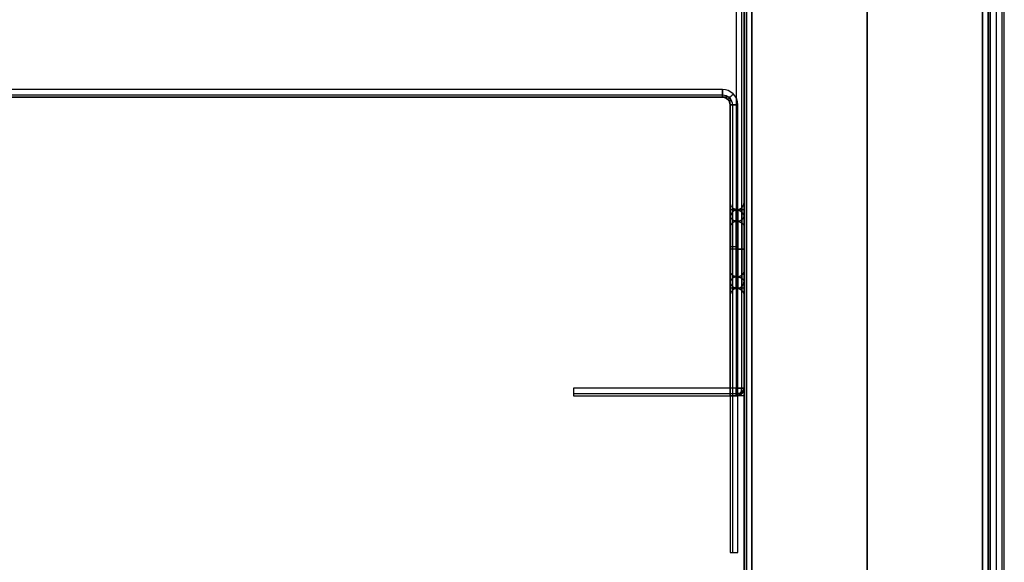
# Model space of a CAD drawing. Units: inches. Extents: x -6.1 to 13.9, y -7.6 to 12.4.
# Drawn here: x 8.9 to 13.9, y -5.4 to -2.6 of the extents above; entities that cross this region are included whole.
import ezdxf

# ---------------------------------------------------------------- set-up
doc = ezdxf.new("R2010")
doc.units = ezdxf.units.IN
doc.header["$MEASUREMENT"] = 0
doc.layers.add('AX-ET-202020', color=18, linetype='Continuous', true_color=0x000000)

msp = doc.modelspace()

# ---------------------------------------------------------------- linework, layer by layer
at = {"layer": 'AX-ET-202020'}
for p, q in [((13.8836, -7.5939, 19.2282), (13.8836, 12.3274, 19.2282)), ((13.8836, -7.5939, 19.9782), (13.8836, 12.3274, 19.9782)), ((12.6018, -7.521, 0.2762), (12.6018, 12.2319, 0.2762)), ((12.6018, 12.2319, 19.1866), (12.6018, -7.521, 19.1866)), ((13.8518, 12.2319, 19.1866), (13.8518, -7.521, 19.1866)), ((13.8518, -7.521, 0.2762), (13.8518, 12.2319, 0.2762)), ((12.6018, 10.9573, 1.4721), (12.6018, -6.2464, 1.4721)), ((12.6018, -6.2464, 18.3073), (12.6018, 10.9573, 18.3073)), ((13.8518, -6.2464, 18.3073), (13.8518, 10.9573, 18.3073)), ((13.8518, 10.9573, 1.4721), (13.8518, -6.2464, 1.4721)), ((12.5308, -3.9575, 18.7273), (12.5308, -3.6383, 18.7273)), ((12.6017, -3.9575, 18.7273), (12.6017, -3.6383, 18.7273)), ((12.5308, -3.798, 18.887), (12.5308, -3.798, 18.5677)), ((12.6017, -3.798, 18.887), (12.6017, -3.798, 18.5677))]:
    msp.add_line(p, q, dxfattribs=at)
at = {"layer": 'AX-ET-202020', "extrusion": (1, 9.02389e-14, -9.02389e-14)}
msp.add_arc((-4.5042, 19.188, 12.5623), 0.0394, 90, 180, dxfattribs=at)
at = {"layer": 'AX-ET-202020', "extrusion": (0, 0.707107, 0.707107)}
msp.add_arc((-12.5623, 16.7529, 10.383), 0.0394, 90, 180, dxfattribs=at)
at = {"layer": 'AX-ET-202020', "extrusion": (4.51195e-14, 1, 5.63993e-14)}
msp.add_arc((-12.5623, 18.2667, -4.5042), 0.0394, 180, 270, dxfattribs=at)
at = {"layer": 'AX-ET-202020', "extrusion": (0.707107, 0, 0.707107)}
msp.add_arc((-4.5042, 4.0336, 21.7994), 0.0394, 180, 270, dxfattribs=at)
at = {"layer": 'AX-ET-202020', "extrusion": (0.503912, 0.701531, -0.503912)}
msp.add_arc((-12.8307, 17.6276, -6.0343), 0.0394, 180.2, 249.9018, dxfattribs=at)
at = {"layer": 'AX-ET-202020', "extrusion": (0.701531, 0.503912, -0.503912)}
msp.add_arc((-10.9871, 20.391, -3.1259), 0.0394, 110.0982, 179.8, dxfattribs=at)
at = {"layer": 'AX-ET-202020'}
for points, degree in [([(13.9114, -7.5939, 19.2398), (13.9114, 2.3668, 19.2398), (13.9114, 12.3274, 19.2398)], 2), ([(13.9114, -7.5939, 19.9667), (13.9114, 2.3668, 19.9667), (13.9114, 12.3274, 19.9667)], 2), ([(13.923, -7.5939, 19.2676), (13.923, 2.3668, 19.2676), (13.923, 12.3274, 19.2676)], 2), ([(13.923, -7.5939, 19.9389), (13.923, 2.3668, 19.9389), (13.923, 12.3274, 19.9389)], 2), ([(13.923, -7.5939, 19.6032), (13.923, 2.3668, 19.6032), (13.923, 12.3274, 19.6032)], 2), ([(12.6133, 12.2319, 19.2145), (12.6133, 2.3555, 19.2145), (12.6133, -7.521, 19.2145)], 2), ([(12.6133, -7.521, 0.2484), (12.6133, 2.3555, 0.2484), (12.6133, 12.2319, 0.2484)], 2), ([(12.6412, 12.2319, 19.226), (12.6412, 2.3555, 19.226), (12.6412, -7.521, 19.226)], 2), ([(12.6412, -7.521, 0.2369), (12.6412, 2.3555, 0.2369), (12.6412, 12.2319, 0.2369)], 2), ([(13.2268, 12.2319, 19.226), (13.2268, 2.3555, 19.226), (13.2268, -7.521, 19.226)], 2), ([(13.2268, -7.521, 0.2369), (13.2268, 2.3555, 0.2369), (13.2268, 12.2319, 0.2369)], 2), ([(13.8124, 12.2319, 19.226), (13.8124, 2.3555, 19.226), (13.8124, -7.521, 19.226)], 2), ([(13.8124, -7.521, 0.2369), (13.8124, 2.3555, 0.2369), (13.8124, 12.2319, 0.2369)], 2), ([(13.8403, 12.2319, 19.2145), (13.8403, 2.3555, 19.2145), (13.8403, -7.521, 19.2145)], 2), ([(13.8403, -7.521, 0.2484), (13.8403, 2.3555, 0.2484), (13.8403, 12.2319, 0.2484)], 2), ([(12.6133, 10.9573, 1.4999), (12.6133, 2.3555, 1.4999), (12.6133, -6.2464, 1.4999)], 2), ([(12.6133, -6.2464, 18.2795), (12.6133, 2.3555, 18.2795), (12.6133, 10.9573, 18.2795)], 2), ([(12.6412, 10.9573, 1.5114), (12.6412, 2.3555, 1.5114), (12.6412, -6.2464, 1.5114)], 2), ([(12.6412, -6.2464, 18.2679), (12.6412, 2.3555, 18.2679), (12.6412, 10.9573, 18.2679)], 2), ([(13.2268, 10.9573, 1.5114), (13.2268, 2.3555, 1.5114), (13.2268, -6.2464, 1.5114)], 2), ([(13.2268, -6.2464, 18.2679), (13.2268, 2.3555, 18.2679), (13.2268, 10.9573, 18.2679)], 2), ([(13.8124, 10.9573, 1.5114), (13.8124, 2.3555, 1.5114), (13.8124, -6.2464, 1.5114)], 2), ([(13.8124, -6.2464, 18.2679), (13.8124, 2.3555, 18.2679), (13.8124, 10.9573, 18.2679)], 2), ([(13.8403, 10.9573, 1.4999), (13.8403, 2.3555, 1.4999), (13.8403, -6.2464, 1.4999)], 2), ([(13.8403, -6.2464, 18.2795), (13.8403, 2.3555, 18.2795), (13.8403, 10.9573, 18.2795)], 2), ([(12.5623, 0.2888, 19.2273), (12.5623, -2.1077, 19.2273), (12.5623, -4.5042, 19.2273)], 2), ([(12.5623, 0.2888, 18.2273), (12.5623, -2.1077, 18.2273), (12.5623, -4.5042, 18.2273)], 2), ([(12.5902, -4.5042, 19.2158), (12.5902, -2.1077, 19.2158), (12.5902, 0.2888, 19.2158)], 2), ([(12.5902, -4.5042, 18.2389), (12.5902, -2.1077, 18.2389), (12.5902, 0.2888, 18.2389)], 2), ([(12.6017, -4.5042, 19.188), (12.6017, -2.1077, 19.188), (12.6017, 0.2888, 19.188)], 2), ([(12.6017, -4.5042, 18.2667), (12.6017, -2.1077, 18.2667), (12.6017, 0.2888, 18.2667)], 2), ([(12.6017, -0.5065, 18.2273), (12.6017, -2.525, 18.2273), (12.6017, -4.5435, 18.2273)], 2), ([(12.6017, -0.5065, 19.2273), (12.6017, -2.525, 19.2273), (12.6017, -4.5435, 19.2273)], 2), ([(12.6017, -1.4837, 18.7273), (12.6017, -2.5413, 18.7273), (12.6017, -3.599, 18.7273)], 2), ([(12.4914, -2.9874, 19.2273), (3.9253, -2.9874, 19.2273), (-4.6408, -2.9874, 19.2273)], 2), ([(12.4914, -2.9874, 18.2273), (3.9253, -2.9874, 18.2273), (-4.6408, -2.9874, 18.2273)], 2), ([(12.5701, -3.0661, 19.2273), (12.5712, -3.024, 19.2273), (12.5335, -2.9863, 19.2273), (12.4914, -2.9874, 19.2273)], 3), ([(12.5701, -3.0661, 18.2273), (12.5712, -3.024, 18.2273), (12.5335, -2.9863, 18.2273), (12.4914, -2.9874, 18.2273)], 3), ([(12.5308, -3.0267, 18.2273), (3.9253, -3.0267, 18.2273), (-4.6802, -3.0267, 18.2273)], 2), ([(12.5308, -3.0267, 19.2273), (3.9253, -3.0267, 19.2273), (-4.6802, -3.0267, 19.2273)], 2), ([(12.5308, -3.0267, 18.7273), (3.9253, -3.0267, 18.7273), (-4.6802, -3.0267, 18.7273)], 2), ([(-4.6408, -3.0152, 19.2158), (3.9253, -3.0152, 19.2158), (12.4914, -3.0152, 19.2158)], 2), ([(-4.6408, -3.0152, 18.2389), (3.9253, -3.0152, 18.2389), (12.4914, -3.0152, 18.2389)], 2), ([(-4.6408, -3.0267, 19.188), (3.9253, -3.0267, 19.188), (12.4914, -3.0267, 19.188)], 2), ([(-4.6408, -3.0267, 18.2667), (3.9253, -3.0267, 18.2667), (12.4914, -3.0267, 18.2667)], 2), ([(12.4914, -3.0152, 19.2158), (12.5186, -3.0145, 19.2158), (12.543, -3.0389, 19.2158), (12.5423, -3.0661, 19.2158)], 3), ([(12.4914, -3.0152, 18.2389), (12.5186, -3.0145, 18.2389), (12.543, -3.0389, 18.2389), (12.5423, -3.0661, 18.2389)], 3), ([(12.4914, -3.0267, 19.188), (12.5124, -3.0262, 19.188), (12.5313, -3.0451, 19.188), (12.5308, -3.0661, 19.188)], 3), ([(12.4914, -3.0267, 18.2667), (12.5124, -3.0262, 18.2667), (12.5313, -3.0451, 18.2667), (12.5308, -3.0661, 18.2667)], 3), ([(12.5308, -3.0661, 18.2667), (12.5313, -3.0451, 18.2667), (12.5124, -3.0262, 18.2667), (12.4914, -3.0267, 18.2667)], 3), ([(12.4914, -3.0267, 18.2667), (12.4914, -3.0267, 18.7273), (12.4914, -3.0267, 19.188)], 2), ([(12.4914, -3.0267, 19.188), (12.5124, -3.0262, 19.188), (12.5313, -3.0451, 19.188), (12.5308, -3.0661, 19.188)], 3), ([(12.5192, -3.0383, 18.2667), (12.5192, -3.0383, 18.7273), (12.5192, -3.0383, 19.188)], 2), ([(12.5308, -3.0267, 18.2273), (12.5308, -3.0267, 18.7273), (12.5308, -3.0267, 19.2273)], 2), ([(12.5308, -4.5435, 18.2273), (12.5308, -3.7851, 18.2273), (12.5308, -3.0267, 18.2273)], 2), ([(12.5308, -4.5435, 19.2273), (12.5308, -3.7851, 19.2273), (12.5308, -3.0267, 19.2273)], 2), ([(12.5308, -3.599, 18.7273), (12.5308, -3.3129, 18.7273), (12.5308, -3.0267, 18.7273)], 2), ([(12.5308, -3.0661, 19.188), (12.5308, -4.2025, 19.188), (12.5308, -5.3388, 19.188)], 2), ([(12.5308, -3.0661, 18.2667), (12.5308, -4.2025, 18.2667), (12.5308, -5.3388, 18.2667)], 2), ([(12.5308, -3.0661, 19.188), (12.5308, -3.0661, 18.7273), (12.5308, -3.0661, 18.2667)], 2), ([(12.5423, -3.0661, 19.2158), (12.5423, -4.2025, 19.2158), (12.5423, -5.3388, 19.2158)], 2), ([(12.5423, -3.0661, 18.2389), (12.5423, -4.2025, 18.2389), (12.5423, -5.3388, 18.2389)], 2), ([(12.5701, -5.3388, 19.2273), (12.5701, -4.2025, 19.2273), (12.5701, -3.0661, 19.2273)], 2), ([(12.5701, -5.3388, 18.2273), (12.5701, -4.2025, 18.2273), (12.5701, -3.0661, 18.2273)], 2), ([(12.6017, -3.599, 18.7273), (12.5662, -3.599, 18.7273), (12.5308, -3.599, 18.7273)], 2), ([(12.5308, -3.7851, 18.2273), (12.5308, -3.7851, 18.3781), (12.5308, -3.7851, 18.5288)], 2), ([(12.5308, -3.7851, 18.9258), (12.5308, -3.7851, 19.0766), (12.5308, -3.7851, 19.2273)], 2), ([(12.6017, -3.798, 18.5284), (12.5662, -3.798, 18.5284), (12.5308, -3.798, 18.5284)], 2), ([(12.6017, -3.798, 18.9263), (12.5662, -3.798, 18.9263), (12.5308, -3.798, 18.9263)], 2), ([(12.6017, -3.9969, 18.7273), (12.5662, -3.9969, 18.7273), (12.5308, -3.9969, 18.7273)], 2), ([(12.5308, -4.5435, 18.7273), (12.5308, -4.2702, 18.7273), (12.5308, -3.9969, 18.7273)], 2), ([(12.6017, -3.9969, 18.7273), (12.6017, -4.2702, 18.7273), (12.6017, -4.5435, 18.7273)], 2), ([(12.5623, -4.5042, 19.2273), (12.1489, -4.5042, 19.2273), (11.7355, -4.5042, 19.2273)], 2), ([(12.5623, -4.5042, 18.2273), (12.1489, -4.5042, 18.2273), (11.7355, -4.5042, 18.2273)], 2), ([(11.7355, -4.532, 19.2158), (12.1489, -4.532, 19.2158), (12.5623, -4.532, 19.2158)], 2), ([(11.7355, -4.532, 18.2389), (12.1489, -4.532, 18.2389), (12.5623, -4.532, 18.2389)], 2), ([(11.7355, -4.5435, 19.188), (12.1489, -4.5435, 19.188), (12.5623, -4.5435, 19.188)], 2), ([(11.7355, -4.5435, 18.2667), (12.1489, -4.5435, 18.2667), (12.5623, -4.5435, 18.2667)], 2), ([(12.6017, -4.5435, 18.2273), (12.5662, -4.5435, 18.2273), (12.5308, -4.5435, 18.2273)], 2), ([(12.5308, -4.5435, 18.2273), (12.5308, -4.5435, 18.7273), (12.5308, -4.5435, 19.2273)], 2), ([(12.6017, -4.5435, 19.2273), (12.5662, -4.5435, 19.2273), (12.5308, -4.5435, 19.2273)], 2), ([(12.6017, -4.5435, 18.7273), (12.5662, -4.5435, 18.7273), (12.5308, -4.5435, 18.7273)], 2), ([(12.5623, -4.5435, 19.188), (12.5819, -4.5435, 19.188), (12.6017, -4.5295, 19.188), (12.6017, -4.5042, 19.188)], 3), ([(12.6017, -4.5042, 18.2667), (12.6017, -4.5237, 18.2667), (12.5877, -4.5435, 18.2667), (12.5623, -4.5435, 18.2667)], 3), ([(12.5623, -4.5435, 19.188), (12.5623, -4.5435, 18.7273), (12.5623, -4.5435, 18.2667)], 2), ([(12.5662, -4.5435, 18.2273), (12.5662, -4.5435, 18.7273), (12.5662, -4.5435, 19.2273)], 2), ([(12.5902, -4.532, 18.2667), (12.5902, -4.532, 18.7273), (12.5902, -4.532, 19.188)], 2), ([(12.6017, -4.5042, 18.2667), (12.6017, -4.5042, 18.7273), (12.6017, -4.5042, 19.188)], 2), ([(12.6017, -4.5435, 18.2273), (12.6017, -4.5435, 18.7273), (12.6017, -4.5435, 19.2273)], 2)]:
    msp.add_open_spline(points, degree=degree, dxfattribs=at)
at = {"layer": 'AX-ET-202020', "extrusion": (-1, -4.06075e-13, -4.51195e-14)}
msp.add_rational_spline([(12.4914, -2.9874, 19.2273), (12.4914, -3.0267, 19.2273), (12.4914, -3.0267, 19.188)], [1, 0.707106781187, 1], degree=2, dxfattribs=at)
at = {"layer": 'AX-ET-202020', "extrusion": (1, 4.51195e-14, 4.51195e-14)}
msp.add_rational_spline([(12.4914, -2.9874, 18.2273), (12.4914, -3.0267, 18.2273), (12.4914, -3.0267, 18.2667)], [1, 0.707106781187, 1], degree=2, dxfattribs=at)
at = {"layer": 'AX-ET-202020', "extrusion": (1, 5.86553e-13, -4.96314e-13)}
msp.add_rational_spline([(12.4914, -3.0267, 19.188), (12.4914, -3.0267, 19.2273), (12.4914, -2.9874, 19.2273)], [1, 0.707106781187, 1], degree=2, dxfattribs=at)
at = {"layer": 'AX-ET-202020', "extrusion": (1, -1.26334e-12, -1.12799e-12)}
msp.add_rational_spline([(12.4914, -3.0267, 18.2667), (12.4914, -3.0267, 18.2273), (12.4914, -2.9874, 18.2273)], [1, 0.707106781187, 1], degree=2, dxfattribs=at)
at = {"layer": 'AX-ET-202020'}
for points, weights, degree in [([(12.4914, -3.0267, 18.7273), (12.5308, -3.0267, 18.7273), (12.5308, -3.0661, 18.7273)], [1, 0.707106781187, 1], 2), ([(12.5423, -4.0084, 18.7273), (12.5423, -4.0088, 18.7823), (12.5423, -3.9629, 18.8923), (12.5423, -3.798, 18.9607), (12.5423, -3.6329, 18.8924), (12.5423, -3.5646, 18.7273), (12.5423, -3.6329, 18.5623), (12.5423, -3.798, 18.4939), (12.5423, -3.9629, 18.5623), (12.5423, -4.0087, 18.6723), (12.5423, -4.0084, 18.7273)], [0.853553390594, 0.853553405232, 0.853553390937, 0.853553397193, 0.853553397996, 0.853553392011, 0.853553399306, 0.853553396952, 0.853553392774, 0.853553406024, 0.853553390593], 3), ([(12.5902, -4.0084, 18.7273), (12.5902, -4.0088, 18.6723), (12.5902, -3.9629, 18.5623), (12.5902, -3.798, 18.4939), (12.5902, -3.6329, 18.5623), (12.5902, -3.5646, 18.7273), (12.5902, -3.6329, 18.8924), (12.5902, -3.798, 18.9607), (12.5902, -3.9629, 18.8923), (12.5902, -4.0087, 18.7824), (12.5902, -4.0084, 18.7273)], [0.853553390593, 0.853553405232, 0.853553390947, 0.853553397186, 0.853553398, 0.853553392004, 0.853553399321, 0.853553396918, 0.853553392792, 0.853553406017, 0.853553390594], 3), ([(12.5701, -3.9969, 18.7273), (12.5308, -3.9969, 18.7273), (12.5308, -4.0363, 18.7273)], [1, 0.707106781187, 1], 2), ([(12.5623, -3.9969, 18.7273), (12.6017, -3.9969, 18.7273), (12.6017, -4.0363, 18.7273)], [1, 0.707106781187, 1], 2), ([(12.5623, -4.5435, 18.2667), (12.6017, -4.5435, 18.2667), (12.6017, -4.5042, 18.2667)], [1, 0.707106781187, 1], 2), ([(12.6017, -4.5042, 19.188), (12.6017, -4.5435, 19.188), (12.5623, -4.5435, 19.188)], [1, 0.707106781187, 1], 2), ([(12.6017, -4.5042, 18.7273), (12.6017, -4.5435, 18.7273), (12.5623, -4.5435, 18.7273)], [1, 0.707106781187, 1], 2)]:
    msp.add_rational_spline(points, weights, degree=degree, dxfattribs=at)
at = {"layer": 'AX-ET-202020', "extrusion": (-0.707107, 0.707107, 2.87139e-13)}
msp.add_rational_spline([(12.5192, -3.0383, 19.188), (12.5192, -3.0383, 19.2273), (12.5469, -3.0105, 19.2273)], [1, 0.707106781187, 1], degree=2, dxfattribs=at)
at = {"layer": 'AX-ET-202020', "extrusion": (0.707107, -0.707107, -1.11681e-13)}
msp.add_rational_spline([(12.5192, -3.0383, 18.2667), (12.5192, -3.0383, 18.2273), (12.5469, -3.0105, 18.2273)], [1, 0.707106781187, 1], degree=2, dxfattribs=at)
at = {"layer": 'AX-ET-202020', "extrusion": (-2.25597e-14, 1, 2.25597e-14)}
msp.add_rational_spline([(12.5308, -3.0661, 19.188), (12.5308, -3.0661, 19.2273), (12.5701, -3.0661, 19.2273)], [1, 0.707106781187, 1], degree=2, dxfattribs=at)
at = {"layer": 'AX-ET-202020', "extrusion": (1.12799e-13, -1, 2.25597e-14)}
msp.add_rational_spline([(12.5308, -3.0661, 18.2667), (12.5308, -3.0661, 18.2273), (12.5701, -3.0661, 18.2273)], [1, 0.707106781187, 1], degree=2, dxfattribs=at)
at = {"layer": 'AX-ET-202020', "extrusion": (1.38742e-12, -1, -1.38742e-12)}
msp.add_rational_spline([(12.5701, -3.0661, 19.2273), (12.5308, -3.0661, 19.2273), (12.5308, -3.0661, 19.188)], [1, 0.707106781187, 1], degree=2, dxfattribs=at)
at = {"layer": 'AX-ET-202020', "extrusion": (-1.35358e-12, 1, -1.53406e-12)}
msp.add_rational_spline([(12.5701, -3.0661, 18.2273), (12.5308, -3.0661, 18.2273), (12.5308, -3.0661, 18.2667)], [1, 0.707106781187, 1], degree=2, dxfattribs=at)
at = {"layer": 'AX-ET-202020', "extrusion": (-1, -2.35243e-14, 3.02472e-14)}
msp.add_open_spline([(12.5308, -4.0363, 18.7273), (12.5308, -4.0366, 18.665), (12.5308, -3.9847, 18.5405), (12.5308, -3.798, 18.4631), (12.5308, -3.6111, 18.5405), (12.5308, -3.5337, 18.7273), (12.5308, -3.6111, 18.9142), (12.5308, -3.798, 18.9916), (12.5308, -3.9847, 18.9142), (12.5308, -4.0366, 18.7896), (12.5308, -4.0363, 18.7273)], degree=3, dxfattribs=at)
at = {"layer": 'AX-ET-202020', "extrusion": (4.21041e-09, -3.91006e-05, 1)}
msp.add_rational_spline([(12.5701, -3.5989, 18.7273), (12.5308, -3.5989, 18.7273), (12.5308, -3.5595, 18.7273)], [1, 0.707106788449, 1], degree=2, dxfattribs=at)
at = {"layer": 'AX-ET-202020', "extrusion": (1.90956e-08, 3.93905e-05, -1)}
msp.add_rational_spline([(12.5701, -3.5989, 18.7273), (12.5308, -3.5989, 18.7273), (12.5308, -3.6383, 18.7273)], [1, 0.707106745899, 1], degree=2, dxfattribs=at)
at = {"layer": 'AX-ET-202020', "extrusion": (1, 0, 8.92898e-15)}
msp.add_rational_spline([(12.5308, -3.9969, 18.7273), (12.5308, -3.9969, 18.9263), (12.5308, -3.798, 18.9263), (12.5308, -3.599, 18.9263), (12.5308, -3.599, 18.7273), (12.5308, -3.599, 18.5284), (12.5308, -3.798, 18.5284), (12.5308, -3.9969, 18.5284), (12.5308, -3.9969, 18.7273)], [0.999999860338, 0.707106851018, 1, 0.707106781187, 1, 0.707106781187, 1, 0.707106781187, 1], degree=2, knots=[0, 0, 0, 0.312499, 0.312499, 0.624998, 0.624998, 0.937497, 0.937497, 1.249996, 1.249996, 1.249996], dxfattribs=at)
at = {"layer": 'AX-ET-202020', "extrusion": (-4.25255e-09, -3.91014e-05, -1)}
msp.add_rational_spline([(12.5623, -3.5989, 18.7273), (12.6017, -3.5989, 18.7273), (12.6017, -3.5595, 18.7273)], [1, 0.707106788445, 1], degree=2, dxfattribs=at)
at = {"layer": 'AX-ET-202020', "extrusion": (1.90958e-08, -3.93905e-05, 1)}
msp.add_rational_spline([(12.5623, -3.5989, 18.7273), (12.6017, -3.5989, 18.7273), (12.6017, -3.6383, 18.7273)], [1, 0.707106745899, 1], degree=2, dxfattribs=at)
at = {"layer": 'AX-ET-202020', "extrusion": (-1, -3.22046e-14, -1.61028e-14)}
msp.add_open_spline([(12.5623, -3.9969, 18.7273), (12.5623, -3.9972, 18.6753), (12.5623, -3.9539, 18.5713), (12.5623, -3.798, 18.5067), (12.5623, -3.6419, 18.5713), (12.5623, -3.5774, 18.7273), (12.5623, -3.6419, 18.8833), (12.5623, -3.798, 18.9479), (12.5623, -3.9539, 18.8833), (12.5623, -3.9972, 18.7794), (12.5623, -3.9969, 18.7273)], degree=3, dxfattribs=at)
at = {"layer": 'AX-ET-202020', "extrusion": (-1, 2.01285e-14, -2.81813e-14)}
msp.add_open_spline([(12.5662, -3.9969, 18.7273), (12.5662, -3.9972, 18.7793), (12.5662, -3.9539, 18.8833), (12.5662, -3.798, 18.9479), (12.5662, -3.6419, 18.8833), (12.5662, -3.5774, 18.7273), (12.5662, -3.6419, 18.5713), (12.5662, -3.798, 18.5067), (12.5662, -3.9539, 18.5714), (12.5662, -3.9972, 18.6753), (12.5662, -3.9969, 18.7273)], degree=3, knots=[0, 0, 0, 0, 0.125325, 0.25065, 0.375975, 0.5013, 0.626625, 0.751951, 0.877276, 1.002601, 1.002601, 1.002601, 1.002601], dxfattribs=at)
at = {"layer": 'AX-ET-202020', "extrusion": (-1, -3.22038e-14, -1.61053e-14)}
msp.add_open_spline([(12.5701, -3.9969, 18.7273), (12.5701, -3.9972, 18.7793), (12.5701, -3.9539, 18.8833), (12.5701, -3.798, 18.9479), (12.5701, -3.6419, 18.8833), (12.5701, -3.5774, 18.7273), (12.5701, -3.6419, 18.5713), (12.5701, -3.798, 18.5067), (12.5701, -3.9539, 18.5714), (12.5701, -3.9972, 18.6753), (12.5701, -3.9969, 18.7273)], degree=3, dxfattribs=at)
at = {"layer": 'AX-ET-202020', "extrusion": (-1, -4.0326e-14, 1.58638e-18)}
msp.add_open_spline([(12.6017, -4.0363, 18.7273), (12.6017, -4.0366, 18.7897), (12.6017, -3.9847, 18.9141), (12.6017, -3.798, 18.9916), (12.6017, -3.6111, 18.9142), (12.6017, -3.5337, 18.7273), (12.6017, -3.6111, 18.5405), (12.6017, -3.798, 18.463), (12.6017, -3.9847, 18.5405), (12.6017, -4.0366, 18.665), (12.6017, -4.0363, 18.7273)], degree=3, dxfattribs=at)
at = {"layer": 'AX-ET-202020', "extrusion": (1, 4.46449e-15, 8.92898e-15)}
msp.add_rational_spline([(12.6017, -3.9969, 18.7273), (12.6017, -3.9969, 18.5284), (12.6017, -3.798, 18.5284), (12.6017, -3.599, 18.5284), (12.6017, -3.599, 18.7273), (12.6017, -3.599, 18.9263), (12.6017, -3.798, 18.9263), (12.6017, -3.9969, 18.9263), (12.6017, -3.9969, 18.7273)], [0.999999860338, 0.707106851018, 1, 0.707106781187, 1, 0.707106781187, 1, 0.707106781187, 1], degree=2, knots=[-1.249996, -1.249996, -1.249996, -0.937497, -0.937497, -0.624998, -0.624998, -0.312499, -0.312499, 0, 0, 0], dxfattribs=at)
at = {"layer": 'AX-ET-202020', "extrusion": (6.0033e-09, 0.707104, -0.70711)}
msp.add_rational_spline([(12.5701, -3.6572, 18.8681), (12.5308, -3.6572, 18.8681), (12.5308, -3.6293, 18.8959)], [1, 0.707106793729, 1], degree=2, dxfattribs=at)
at = {"layer": 'AX-ET-202020', "extrusion": (-8.44999e-09, -0.7071, -0.707114)}
msp.add_rational_spline([(12.5701, -3.6572, 18.5866), (12.5308, -3.6572, 18.5866), (12.5308, -3.6293, 18.5587)], [1, 0.707106795396, 1], degree=2, dxfattribs=at)
at = {"layer": 'AX-ET-202020', "extrusion": (-1, 8.02991e-14, 2.00803e-14)}
msp.add_open_spline([(12.5308, -3.9575, 18.7273), (12.5308, -3.9578, 18.769), (12.5308, -3.923, 18.8524), (12.5308, -3.798, 18.9043), (12.5308, -3.6728, 18.8524), (12.5308, -3.621, 18.7273), (12.5308, -3.6728, 18.6022), (12.5308, -3.798, 18.5504), (12.5308, -3.923, 18.6022), (12.5308, -3.9578, 18.6856), (12.5308, -3.9575, 18.7273)], degree=3, knots=[0, 0, 0, 0, 0.125325, 0.25065, 0.375975, 0.5013, 0.626625, 0.751951, 0.877276, 1.002601, 1.002601, 1.002601, 1.002601], dxfattribs=at)
at = {"layer": 'AX-ET-202020'}
for points in [[(12.5423, -3.9854, 18.7273), (12.5423, -3.9857, 18.7763), (12.5423, -3.9448, 18.8743), (12.5423, -3.798, 18.9351), (12.5423, -3.651, 18.8743), (12.5423, -3.5902, 18.7273), (12.5423, -3.651, 18.5804), (12.5423, -3.798, 18.5195), (12.5423, -3.9448, 18.5804), (12.5423, -3.9856, 18.6783), (12.5423, -3.9854, 18.7273)], [(12.5902, -3.9854, 18.7273), (12.5902, -3.9857, 18.7763), (12.5902, -3.9448, 18.8743), (12.5902, -3.798, 18.9351), (12.5902, -3.651, 18.8743), (12.5902, -3.5902, 18.7273), (12.5902, -3.651, 18.5804), (12.5902, -3.798, 18.5195), (12.5902, -3.9448, 18.5804), (12.5902, -3.9856, 18.6783), (12.5902, -3.9854, 18.7273)]]:
    msp.add_rational_spline(points, [0.853553364959, 0.853553378707, 0.853553405134, 0.853553354582, 0.853553405684, 0.853553356781, 0.853553404889, 0.853553357001, 0.853553399733, 0.853553380729, 0.853553364959], degree=3, knots=[0, 0, 0, 0, 0.125325, 0.25065, 0.375975, 0.5013, 0.626625, 0.751951, 0.877276, 1.002601, 1.002601, 1.002601, 1.002601], dxfattribs=at)
at = {"layer": 'AX-ET-202020', "extrusion": (6.01137e-09, -0.707104, -0.70711)}
msp.add_rational_spline([(12.5623, -3.6572, 18.5866), (12.6017, -3.6572, 18.5866), (12.6017, -3.6293, 18.5587)], [1, 0.70710679373, 1], degree=2, dxfattribs=at)
at = {"layer": 'AX-ET-202020', "extrusion": (8.4011e-09, -0.7071, 0.707114)}
msp.add_rational_spline([(12.5623, -3.6572, 18.8681), (12.6017, -3.6572, 18.8681), (12.6017, -3.6293, 18.8959)], [1, 0.707106795401, 1], degree=2, dxfattribs=at)
at = {"layer": 'AX-ET-202020', "extrusion": (-1, 4.5169e-14, -1.50562e-14)}
msp.add_open_spline([(12.6017, -3.9575, 18.7273), (12.6017, -3.9578, 18.769), (12.6017, -3.923, 18.8524), (12.6017, -3.798, 18.9043), (12.6017, -3.6728, 18.8524), (12.6017, -3.621, 18.7273), (12.6017, -3.6728, 18.6022), (12.6017, -3.798, 18.5504), (12.6017, -3.923, 18.6022), (12.6017, -3.9578, 18.6856), (12.6017, -3.9575, 18.7273)], degree=3, knots=[0, 0, 0, 0, 0.125325, 0.25065, 0.375975, 0.5013, 0.626625, 0.751951, 0.877276, 1.002601, 1.002601, 1.002601, 1.002601], dxfattribs=at)
at = {"layer": 'AX-ET-202020', "extrusion": (2.66989e-08, -0.707104, 0.707109)}
msp.add_rational_spline([(12.5701, -3.6572, 18.8681), (12.5308, -3.6572, 18.8681), (12.5308, -3.685, 18.8402)], [1, 0.707106778033, 1], degree=2, dxfattribs=at)
at = {"layer": 'AX-ET-202020', "extrusion": (7.1389e-10, -0.707099, -0.707114)}
msp.add_rational_spline([(12.5701, -3.6572, 18.5866), (12.5308, -3.6572, 18.5866), (12.5308, -3.6851, 18.6144)], [1, 0.707106777779, 1], degree=2, dxfattribs=at)
at = {"layer": 'AX-ET-202020', "extrusion": (-2.66985e-08, -0.707104, 0.707109)}
msp.add_rational_spline([(12.5623, -3.6572, 18.8681), (12.6017, -3.6572, 18.8681), (12.6017, -3.685, 18.8402)], [1, 0.707106778033, 1], degree=2, dxfattribs=at)
at = {"layer": 'AX-ET-202020', "extrusion": (-7.13961e-10, -0.707099, -0.707114)}
msp.add_rational_spline([(12.5623, -3.6572, 18.5866), (12.6017, -3.6572, 18.5866), (12.6017, -3.6851, 18.6144)], [1, 0.707106777779, 1], degree=2, dxfattribs=at)
at = {"layer": 'AX-ET-202020', "extrusion": (1.75966e-12, -1, -1.80478e-12)}
msp.add_rational_spline([(12.5308, -3.7851, 19.188), (12.5308, -3.7851, 19.2273), (12.5701, -3.7851, 19.2273)], [1, 0.707106781187, 1], degree=2, dxfattribs=at)
at = {"layer": 'AX-ET-202020', "extrusion": (-1.71454e-12, 1, -1.80478e-12)}
msp.add_rational_spline([(12.5308, -3.7851, 18.2667), (12.5308, -3.7851, 18.2273), (12.5701, -3.7851, 18.2273)], [1, 0.707106781187, 1], degree=2, dxfattribs=at)
at = {"layer": 'AX-ET-202020', "extrusion": (1.07215e-08, 1, 8.95588e-05)}
msp.add_rational_spline([(12.5701, -3.798, 18.9264), (12.5308, -3.798, 18.9264), (12.5308, -3.798, 18.887)], [1, 0.707106743049, 1], degree=2, dxfattribs=at)
at = {"layer": 'AX-ET-202020', "extrusion": (6.04528e-09, 1, -4.52732e-05)}
msp.add_rational_spline([(12.5701, -3.798, 18.5283), (12.5308, -3.798, 18.5283), (12.5308, -3.798, 18.5677)], [1, 0.707106744209, 1], degree=2, dxfattribs=at)
at = {"layer": 'AX-ET-202020', "extrusion": (2.59328e-08, -1, -8.96451e-05)}
msp.add_rational_spline([(12.5701, -3.798, 18.9264), (12.5308, -3.798, 18.9264), (12.5308, -3.798, 18.9658)], [1, 0.707106792568, 1], degree=2, dxfattribs=at)
at = {"layer": 'AX-ET-202020', "extrusion": (1.69124e-08, -1, 4.47172e-05)}
msp.add_rational_spline([(12.5701, -3.798, 18.5283), (12.5308, -3.798, 18.5283), (12.5308, -3.798, 18.4889)], [1, 0.707106793296, 1], degree=2, dxfattribs=at)
at = {"layer": 'AX-ET-202020', "extrusion": (1.07215e-08, -1, -8.95588e-05)}
msp.add_rational_spline([(12.5623, -3.798, 18.9264), (12.6017, -3.798, 18.9264), (12.6017, -3.798, 18.887)], [1, 0.707106743048, 1], degree=2, dxfattribs=at)
at = {"layer": 'AX-ET-202020', "extrusion": (6.04526e-09, -1, 4.52732e-05)}
msp.add_rational_spline([(12.5623, -3.798, 18.5283), (12.6017, -3.798, 18.5283), (12.6017, -3.798, 18.5677)], [1, 0.707106744209, 1], degree=2, dxfattribs=at)
at = {"layer": 'AX-ET-202020', "extrusion": (2.5966e-08, 1, -8.96451e-05)}
msp.add_rational_spline([(12.5623, -3.798, 18.5282), (12.6017, -3.798, 18.5282), (12.6017, -3.798, 18.4889)], [1, 0.707106792564, 1], degree=2, dxfattribs=at)
at = {"layer": 'AX-ET-202020', "extrusion": (1.69018e-08, 1, 4.47168e-05)}
msp.add_rational_spline([(12.5623, -3.798, 18.9264), (12.6017, -3.798, 18.9264), (12.6017, -3.798, 18.9658)], [1, 0.707106793261, 1], degree=2, dxfattribs=at)
at = {"layer": 'AX-ET-202020', "extrusion": (2.141e-08, 0.707091, 0.707123)}
msp.add_rational_spline([(12.5701, -3.9387, 18.8681), (12.5308, -3.9387, 18.8681), (12.5308, -3.9109, 18.8402)], [1, 0.707106780204, 1], degree=2, dxfattribs=at)
at = {"layer": 'AX-ET-202020', "extrusion": (-1.97736e-09, 0.707115, -0.707099)}
msp.add_rational_spline([(12.5701, -3.9387, 18.5866), (12.5308, -3.9387, 18.5866), (12.5308, -3.9109, 18.6144)], [1, 0.707106775721, 1], degree=2, dxfattribs=at)
at = {"layer": 'AX-ET-202020', "extrusion": (2.88629e-09, 0.707091, 0.707123)}
msp.add_rational_spline([(12.5701, -3.9387, 18.8681), (12.5308, -3.9387, 18.8681), (12.5308, -3.9666, 18.8959)], [1, 0.707106791106, 1], degree=2, dxfattribs=at)
at = {"layer": 'AX-ET-202020', "extrusion": (-1.24427e-08, -0.707115, 0.707099)}
msp.add_rational_spline([(12.5701, -3.9387, 18.5866), (12.5308, -3.9387, 18.5866), (12.5308, -3.9666, 18.5587)], [1, 0.707106793566, 1], degree=2, dxfattribs=at)
at = {"layer": 'AX-ET-202020', "extrusion": (2.14099e-08, -0.707091, -0.707123)}
msp.add_rational_spline([(12.5623, -3.9387, 18.8681), (12.6017, -3.9387, 18.8681), (12.6017, -3.9109, 18.8402)], [1, 0.707106780204, 1], degree=2, dxfattribs=at)
at = {"layer": 'AX-ET-202020', "extrusion": (-1.97751e-09, -0.707115, 0.707099)}
msp.add_rational_spline([(12.5623, -3.9387, 18.5866), (12.6017, -3.9387, 18.5866), (12.6017, -3.9109, 18.6144)], [1, 0.707106775721, 1], degree=2, dxfattribs=at)
at = {"layer": 'AX-ET-202020', "extrusion": (2.95149e-09, -0.707091, 0.707123)}
msp.add_rational_spline([(12.5623, -3.9387, 18.5866), (12.6017, -3.9387, 18.5866), (12.6017, -3.9666, 18.5587)], [1, 0.707106791116, 1], degree=2, dxfattribs=at)
at = {"layer": 'AX-ET-202020', "extrusion": (1.2482e-08, -0.707115, -0.707099)}
msp.add_rational_spline([(12.5623, -3.9387, 18.8681), (12.6017, -3.9387, 18.8681), (12.6017, -3.9666, 18.8959)], [1, 0.707106793572, 1], degree=2, dxfattribs=at)
at = {"layer": 'AX-ET-202020', "extrusion": (-1.71457e-14, 1.68587e-07, -1)}
msp.add_rational_spline([(12.5662, -3.9969, 18.7273), (12.5288, -3.9969, 18.7273), (12.5308, -3.9575, 18.7273)], [1, 0.707106729917, 1], degree=2, dxfattribs=at)
at = {"layer": 'AX-ET-202020', "extrusion": (-2.07009e-13, -1.68587e-07, 1)}
msp.add_rational_spline([(12.5662, -3.9969, 18.7273), (12.6037, -3.9969, 18.7273), (12.6017, -3.9575, 18.7273)], [1, 0.707106729917, 1], degree=2, dxfattribs=at)
at = {"layer": 'AX-ET-202020', "extrusion": (1, 5.41434e-13, -9.77168e-26)}
msp.add_rational_spline([(11.7355, -4.5042, 19.2273), (11.7355, -4.5435, 19.2273), (11.7355, -4.5435, 19.188)], [1, 0.707106781187, 1], degree=2, dxfattribs=at)
at = {"layer": 'AX-ET-202020', "extrusion": (1, -7.21911e-13, 2.1172e-25)}
msp.add_rational_spline([(11.7355, -4.5042, 18.2273), (11.7355, -4.5435, 18.2273), (11.7355, -4.5435, 18.2667)], [1, 0.707106781186, 1], degree=2, dxfattribs=at)
at = {"layer": 'AX-ET-202020', "extrusion": (-1.70924e-13, -1, 2.80271e-13)}
msp.add_open_spline([(12.6017, -4.5042, 19.188), (12.6017, -4.5042, 19.2133), (12.5819, -4.5042, 19.2273), (12.5623, -4.5042, 19.2273)], degree=3, dxfattribs=at)
at = {"layer": 'AX-ET-202020', "extrusion": (-1, -1.30581e-13, 1.40135e-13)}
msp.add_open_spline([(12.5623, -4.5435, 18.2667), (12.5623, -4.5435, 18.2413), (12.5623, -4.5237, 18.2273), (12.5623, -4.5042, 18.2273)], degree=3, dxfattribs=at)
at = {"layer": 'AX-ET-202020', "extrusion": (1, 1.80478e-12, -1.44382e-12)}
msp.add_rational_spline([(12.5623, -4.5435, 19.188), (12.5623, -4.5435, 19.2273), (12.5623, -4.5042, 19.2273)], [1, 0.707106781187, 1], degree=2, dxfattribs=at)
at = {"layer": 'AX-ET-202020', "extrusion": (-1, -6.18137e-12, -6.36184e-12)}
msp.add_rational_spline([(12.5623, -4.5435, 18.2667), (12.5623, -4.5435, 18.2273), (12.5623, -4.5042, 18.2273)], [1, 0.707106781187, 1], degree=2, dxfattribs=at)
at = {"layer": 'AX-ET-202020', "extrusion": (-3.27116e-12, -1, -3.27116e-12)}
msp.add_rational_spline([(12.5623, -4.5042, 19.2273), (12.6017, -4.5042, 19.2273), (12.6017, -4.5042, 19.188)], [1, 0.707106781187, 1], degree=2, dxfattribs=at)
at = {"layer": 'AX-ET-202020', "extrusion": (-2.25597e-12, 1, 2.25597e-12)}
msp.add_rational_spline([(12.5623, -4.5042, 18.2273), (12.6017, -4.5042, 18.2273), (12.6017, -4.5042, 18.2667)], [1, 0.707106781187, 1], degree=2, dxfattribs=at)
at = {"layer": 'AX-ET-202020', "extrusion": (4.51195e-14, -1, 4.51195e-14)}
msp.add_rational_spline([(12.5308, -5.3388, 19.188), (12.5308, -5.3388, 19.2273), (12.5701, -5.3388, 19.2273)], [1, 0.707106781187, 1], degree=2, dxfattribs=at)
at = {"layer": 'AX-ET-202020', "extrusion": (4.51195e-14, 1, 4.51195e-14)}
msp.add_rational_spline([(12.5308, -5.3388, 18.2667), (12.5308, -5.3388, 18.2273), (12.5701, -5.3388, 18.2273)], [1, 0.707106781187, 1], degree=2, dxfattribs=at)

doc.saveas('drawing.dxf')
